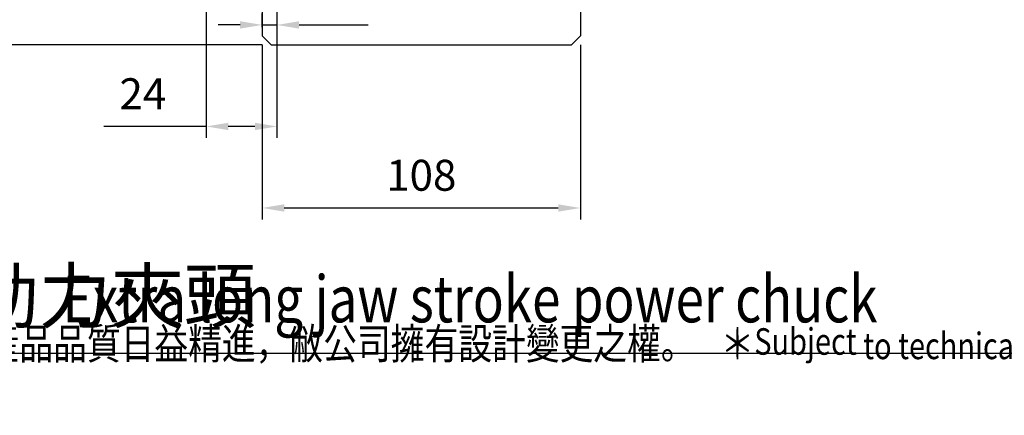
# Model space of a CAD drawing. Units: millimetres. Extents: x -15 to 906, y -12 to 594.
# Drawn here: x 171 to 506, y -12 to 122 of the extents above; entities that cross this region are included whole.
import ezdxf
from ezdxf.enums import TextEntityAlignment as Align

# ---------------------------------------------------------------- set-up
doc = ezdxf.new("R2010")
doc.units = ezdxf.units.MM
doc.header["$LTSCALE"] = 3
doc.layers.get('Defpoints').update_dxf_attribs({"linetype": 'CONTINUOUS'})
doc.layers.add('AM_5', color=1, linetype='CONTINUOUS', lineweight=25)
doc.layers.add('AM_BOR', color=7, linetype='CONTINUOUS', lineweight=50)
doc.layers.add('BORDER', color=7, linetype='CONTINUOUS')
doc.layers.add('DRAW', color=7, linetype='CONTINUOUS')
doc.styles.get("Standard").update_dxf_attribs({"font": 'romans.shx', "bigfont": 'chineset.shx'})
doc.dimstyles.new('AM_ISO$0', dxfattribs={"dimtxt": 3.5, "dimasz": 2.5, "dimexe": 1.3, "dimexo": 1, "dimgap": 1.5, "dimtad": 1, "dimdec": 3, "dimdsep": 46, "dimtxsty": 'Standard', "dimcen": 0, "dimclrd": 2, "dimclre": 2, "dimclrt": 256, "dimadec": 3, "dimazin": 2, "dimtfac": 0.65, "dimtdec": 3, "dimtix": 1, "dimtmove": 0, "dimatfit": 3, "dimfxl": 1, "dimlwd": -1, "dimlwe": -1, "dimarcsym": 1})

# ---------------------------------------------------------------- blocks, each defined once
blk = doc.blocks.new('A4H')
at = {"layer": 'BORDER'}
blk.add_line((0, 0), (282, 0), dxfattribs=at)
blk = doc.blocks.new('GRIP-A4H(夾頭)標題欄')
at = {"layer": 'BORDER', "color": 1, "insert": (-244, -6), "char_height": 3, "width": 148, "attachment_point": 7}
blk.add_mtext('{\\H1.1667x;\\W0.8;＊為確保產品品質日益精進，敝公司擁有設計變更之權。\\H0.85712x;    \\H1.1667x;＊\\H0.85714x;Subject to technical changes。}', dxfattribs=at)
at = {"layer": 'BORDER', "color": 1, "width": 0.9}
blk.add_attdef('型號', text='', height=3.5, dxfattribs=at).set_placement((-264, 174.25), align=Align.MIDDLE_CENTER)
at = {"layer": 'BORDER', "color": 1}
for tag, p in [('楔心行程', (-236.5, 174.25)), ('爪行程', (-215.5, 174.25)), ('最大夾持徑', (-194.5, 174.25)), ('最小夾持徑', (-175.5, 174.25)), ('容許推力', (-151, 174.25)), ('最大夾持力', (-121, 174.25)), ('最高轉數', (-91, 174.25)), ('重量', (-46, 174.25)), ('GD', (-66, 174.25)), ('A.1', (-252, -3)), ('GEN-TITLE-DAT{5.44}', (-74, -3))]:
    blk.add_attdef(tag, text='', height=3, dxfattribs=at).set_placement(p, align=Align.MIDDLE_CENTER)
at = {"layer": 'BORDER'}
blk.add_attdef('名稱', (-280, 3.5), '', height=6, dxfattribs=at)
at = {"layer": 'BORDER', "width": 0.8}
blk.add_attdef('NAME', (-220, 3.5), '', height=5.3, dxfattribs=at)
at = {"layer": 'BORDER', "color": 1}
blk.add_attdef('GEN-TITLE-DWG{10.8}', text='', height=3, dxfattribs=at).set_placement((-43, -3), align=Align.MIDDLE_LEFT)
blk = doc.blocks.new('*D7')
at = {"layer": 'AM_5', "color": 2, "transparency": 16777216}
for p, q in [((253.73, 113.5), (253.73, 54.16)), ((361.73, 113.5), (361.73, 54.16)), ((261.23, 58.06), (354.23, 58.06))]:
    blk.add_line(p, q, dxfattribs=at)
for points in [[(261.23, 59.31), (261.23, 56.81), (253.73, 58.06)], [(354.23, 59.31), (354.23, 56.81), (361.73, 58.06)]]:
    blk.add_solid(points, dxfattribs=at)
at = {"layer": 'Defpoints', "color": 0, "transparency": 16777216}
for p in [(253.73, 116.5), (361.73, 116.5), (361.73, 58.06)]:
    blk.add_point(p, dxfattribs=at)
at = {"layer": 'AM_5', "transparency": 16777216, "insert": (307.73, 67.81), "char_height": 10.5, "attachment_point": 5}
blk.add_mtext('108', dxfattribs=at)
blk = doc.blocks.new('*D8')
at = {"layer": 'AM_5', "color": 2, "transparency": 16777216}
for p, q in [((253.73, 373.5), (69.57, 373.5)), ((73.47, 366), (73.47, 121)), ((253.73, 113.5), (69.57, 113.5))]:
    blk.add_line(p, q, dxfattribs=at)
for points in [[(72.22, 366), (74.72, 366), (73.47, 373.5)], [(72.22, 121), (74.72, 121), (73.47, 113.5)]]:
    blk.add_solid(points, dxfattribs=at)
at = {"layer": 'Defpoints', "color": 0, "transparency": 16777216}
for p in [(256.73, 373.5), (73.47, 113.5), (256.73, 113.5)]:
    blk.add_point(p, dxfattribs=at)
at = {"layer": 'AM_5', "transparency": 16777216, "insert": (63.72, 243.5), "char_height": 10.5, "attachment_point": 5, "rotation": 90}
blk.add_mtext('%%c260', dxfattribs=at)
blk = doc.blocks.new('*D29')
at = {"layer": 'AM_5', "color": 2, "transparency": 16777216}
for p, q in [((234.73, 147.68), (234.73, 81.85)), ((258.73, 146.28), (258.73, 81.85)), ((234.73, 85.75), (199.98, 85.75)), ((251.23, 85.75), (242.23, 85.75))]:
    blk.add_line(p, q, dxfattribs=at)
for points in [[(242.23, 87), (242.23, 84.5), (234.73, 85.75)], [(251.23, 87), (251.23, 84.5), (258.73, 85.75)]]:
    blk.add_solid(points, dxfattribs=at)
at = {"layer": 'Defpoints', "color": 0, "transparency": 16777216}
for p in [(234.73, 150.68), (258.73, 149.28), (258.73, 85.75)]:
    blk.add_point(p, dxfattribs=at)
at = {"layer": 'AM_5', "transparency": 16777216, "insert": (213.23, 95.5), "char_height": 10.5, "attachment_point": 5}
blk.add_mtext('24', dxfattribs=at)
blk = doc.blocks.new('*D30')
at = {"layer": 'AM_5', "color": 2, "transparency": 16777216}
for p, q in [((258.73, 130.5), (258.73, 116.32)), ((253.73, 119.5), (253.73, 124.12)), ((246.23, 120.22), (238.73, 120.22)), ((253.73, 120.22), (258.73, 120.22)), ((266.23, 120.22), (289.73, 120.22))]:
    blk.add_line(p, q, dxfattribs=at)
for points in [[(246.23, 121.47), (246.23, 118.97), (253.73, 120.22)], [(266.23, 121.47), (266.23, 118.97), (258.73, 120.22)]]:
    blk.add_solid(points, dxfattribs=at)
at = {"layer": 'Defpoints', "color": 0, "transparency": 16777216}
for p in [(258.73, 133.5), (258.73, 120.22), (253.73, 116.5)]:
    blk.add_point(p, dxfattribs=at)
at = {"layer": 'AM_5', "transparency": 16777216, "insert": (281.73, 129.97), "char_height": 10.5, "attachment_point": 5}
blk.add_mtext('5', dxfattribs=at)

msp = doc.modelspace()

# ---------------------------------------------------------------- linework, layer by layer
at = {"layer": 'DRAW'}
for p, q in [((361.7263, 370.5006), (361.7263, 116.5006)), ((253.7263, 150.6756), (253.7263, 116.5006)), ((253.7263, 116.5006), (256.7263, 113.5006)), ((358.7263, 113.5006), (361.7263, 116.5006)), ((256.7263, 113.5006), (358.7263, 113.5006))]:
    msp.add_line(p, q, dxfattribs=at)

# ---------------------------------------------------------------- block references
at = {"layer": 'AM_BOR', "lineweight": 0, "xscale": 3, "yscale": 3, "zscale": 3}
msp.add_blockref('A4H', (0, 8.7282), dxfattribs=at)
at = {"layer": 'DRAW', "lineweight": 0}
ref = msp.add_blockref('GRIP-A4H(夾頭)標題欄', (846, 8.7282), dxfattribs=dict(at, xscale=3, yscale=3, zscale=3))
ref.add_attrib('名稱', '中空長爪行程動力夾頭', (6, 19.2282), dxfattribs={"layer": 'BORDER', "height": 18})
ref.add_attrib('NAME', 'Extra long jaw stroke power chuck', (186, 19.2282), dxfattribs={"layer": 'BORDER', "height": 15.9, "width": 0.8})

# ---------------------------------------------------------------- dimensions: what is measured, and where the dimension line sits
at = {"layer": 'AM_5'}
dim = msp.add_linear_dim(base=(73.4691, 113.5006), p1=(256.7263, 373.5006), p2=(256.7263, 113.5006), angle=90, text='%%c<>', dimstyle='AM_ISO$0', override={"dimscale": 3, "dimdec": 1, "dimadec": 3}, dxfattribs=at)
dim.commit()
dim.dimension.update_dxf_attribs({"geometry": '*D8', "text_midpoint": (63.7191, 243.5006)})
for base, p1, p2, picture, middle in [((258.7263, 85.7454), (234.7263, 150.6756), (258.7263, 149.2756), '*D29', (213.2263, 85.7454)), ((258.7263, 120.2199), (253.7263, 116.5006), (258.7263, 133.5006), '*D30', (281.7263, 120.2199))]:
    dim = msp.add_linear_dim(base=base, p1=p1, p2=p2, angle=0, dimstyle='AM_ISO$0', override={"dimscale": 3}, dxfattribs=at)
    dim.commit()
    dim.dimension.update_dxf_attribs({"geometry": picture, "text_midpoint": middle, "dimtype": 160})
dim = msp.add_linear_dim(base=(361.7263, 58.0568), p1=(253.7263, 116.5006), p2=(361.7263, 116.5006), angle=0, dimstyle='AM_ISO$0', override={"dimscale": 3, "dimdec": 1, "dimadec": 3}, dxfattribs=at)
dim.commit()
dim.dimension.update_dxf_attribs({"geometry": '*D7', "text_midpoint": (307.7263, 67.8068)})

doc.saveas('drawing.dxf')
